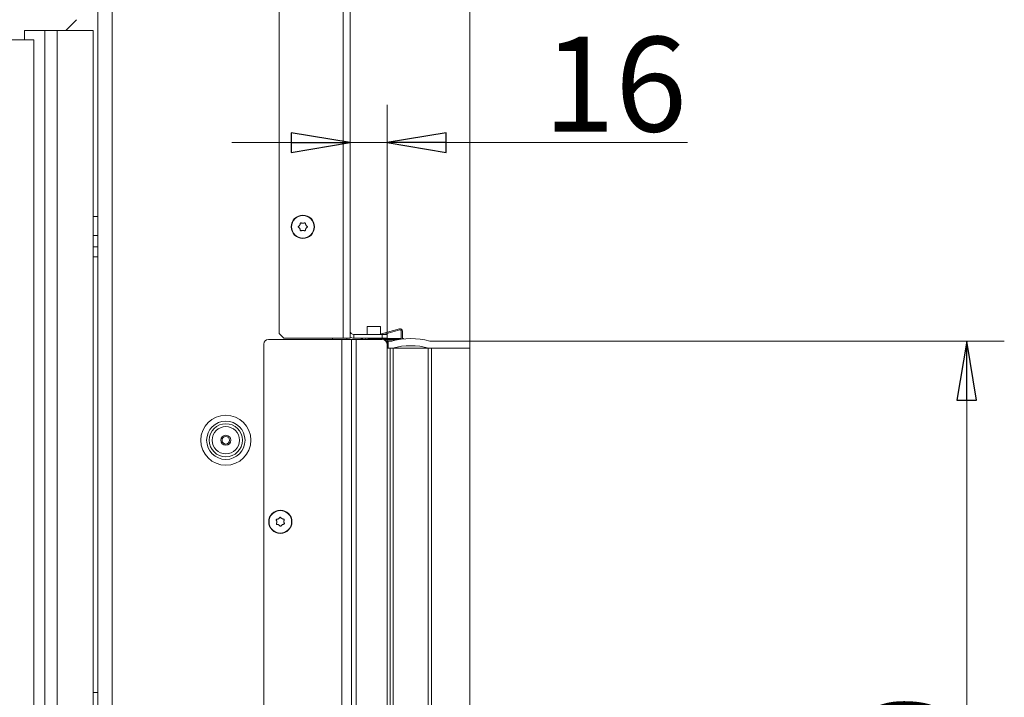
# Model space of a CAD drawing. Extents: x -6917 to -3956, y 789 to 3548.
# Drawn here: x -4371 to -3956, y 2749 to 3035 of the extents above; entities that cross this region are included whole.
import ezdxf

# ---------------------------------------------------------------- set-up
doc = ezdxf.new("R2010")
doc.units = 0
doc.header["$LTSCALE"] = 5
doc.layers.add('3', color=1, linetype='Continuous')
doc.layers.add('SLD-0', color=7, linetype='Continuous')
doc.styles.add('STANDARD-BrunnerGroßer Text', font='ARIAL.TTF')
doc.dimstyles.new('STANDARD-Brunner-IIGroßer Text', dxfattribs={"dimscale": 5, "dimtxt": 8, "dimasz": 5, "dimexe": 3.175, "dimexo": 0, "dimgap": 0.762, "dimtad": 1, "dimdec": 0, "dimrnd": 1e-08, "dimtxsty": 'STANDARD-BrunnerGroßer Text', "dimblk": 'Filled-1', "dimcen": 0.09, "dimdle": 10, "dimclrd": 7, "dimclre": 7, "dimclrt": 7, "dimadec": 1, "dimazin": 2, "dimtfac": 0.666667, "dimtdec": 0, "dimtmove": 0, "dimatfit": 3, "dimldrblk": 'Filled-1', "dimfxl": 1, "dimtolj": 1, "dimlwd": 15, "dimlwe": 15, "dimarcsym": 0})

# ---------------------------------------------------------------- blocks, each defined once
blk = doc.blocks.new('Filled-1')
at = {"color": 0}
for p, q in [((0, 0), (-1, 0.167)), ((-1, 0.167), (-1, -0.167)), ((-1, 0), (0, 0)), ((-1, -0.167), (0, 0))]:
    blk.add_line(p, q, dxfattribs=at)
at = {"color": 0, "flags": 128}
blk.add_lwpolyline([(-1, -0.167), (0, 0), (-1, 0.167), (-1, -0.167)], dxfattribs=at)
at = {"color": 0}
blk.add_solid([(-1, -0.167), (0, 0), (-1, 0.167), (-1, -0.167)], dxfattribs=at)
blk = doc.blocks.new('*D48')
at = {"layer": '3', "color": 7, "lineweight": 15}
for p, q in [((-4181.46, 2899.53), (-3956.05, 2899.53)), ((-3971.92, 2874.53), (-3971.92, 2535.53)), ((-4181.46, 2510.53), (-3956.05, 2510.53))]:
    blk.add_line(p, q, dxfattribs=at)
at = {"layer": 'Defpoints', "color": 0}
for p in [(-4181.46, 2899.53), (-4181.46, 2510.53), (-3971.92, 2510.53)]:
    blk.add_point(p, dxfattribs=at)
at = {"layer": '3', "color": 7, "lineweight": 15, "xscale": 25, "yscale": 25, "zscale": 25}
for p, rotation in [((-3971.92, 2899.53), 90), ((-3971.92, 2510.53), 270)]:
    blk.add_blockref('Filled-1', p, dxfattribs=dict(at, rotation=rotation))
at = {"layer": '3', "color": 30, "lineweight": 15, "insert": (-4016.61, 2705.03), "char_height": 40, "attachment_point": 2, "rotation": 90, "style": 'STANDARD-BrunnerGroßer Text'}
blk.add_mtext('\\A1;389', dxfattribs=at)
blk = doc.blocks.new('*D58')
at = {"layer": 'Defpoints', "color": 0}
for p in [(-4216.46, 2983.29), (-4231.96, 2900.73), (-4216.46, 2898.23)]:
    blk.add_point(p, dxfattribs=at)
at = {"layer": 'SLD-0', "color": 7, "lineweight": 15}
for p, q in [((-4231.96, 2900.73), (-4231.96, 2999.16)), ((-4216.46, 2898.23), (-4216.46, 2999.16)), ((-4256.96, 2983.29), (-4281.96, 2983.29)), ((-4231.96, 2983.29), (-4216.46, 2983.29)), ((-4191.46, 2983.29), (-4089.64, 2983.29))]:
    blk.add_line(p, q, dxfattribs=at)
at = {"layer": 'SLD-0', "color": 7, "lineweight": 15, "xscale": 25, "yscale": 25, "zscale": 25}
blk.add_blockref('Filled-1', (-4231.96, 2983.29), dxfattribs=at)
at = {"layer": 'SLD-0', "color": 7, "lineweight": 15, "xscale": 25, "yscale": 25, "zscale": 25, "rotation": 180}
blk.add_blockref('Filled-1', (-4216.46, 2983.29), dxfattribs=at)
at = {"layer": 'SLD-0', "color": 7, "lineweight": 15, "insert": (-4120.21, 3027.94), "char_height": 40, "attachment_point": 2, "style": 'STANDARD-BrunnerGroßer Text'}
blk.add_mtext('\\A1;16', dxfattribs=at)
blk = doc.blocks.new('*D59')
at = {"layer": '3', "color": 7, "lineweight": 15}
for p, q in [((-4231.96, 2900.73), (-4231.96, 3080.96)), ((-4181.46, 2899.53), (-4181.46, 3080.96)), ((-4256.96, 3065.09), (-4281.96, 3065.09)), ((-4231.96, 3065.09), (-4181.46, 3065.09)), ((-4156.46, 3065.09), (-4066.67, 3065.09))]:
    blk.add_line(p, q, dxfattribs=at)
at = {"layer": 'Defpoints', "color": 0}
for p in [(-4181.46, 3065.09), (-4231.96, 2900.73), (-4181.46, 2899.53)]:
    blk.add_point(p, dxfattribs=at)
at = {"layer": '3', "color": 7, "lineweight": 15, "xscale": 25, "yscale": 25, "zscale": 25}
blk.add_blockref('Filled-1', (-4231.96, 3065.09), dxfattribs=at)
at = {"layer": '3', "color": 7, "lineweight": 15, "xscale": 25, "yscale": 25, "zscale": 25, "rotation": 180}
blk.add_blockref('Filled-1', (-4181.46, 3065.09), dxfattribs=at)
at = {"layer": '3', "color": 30, "lineweight": 15, "insert": (-4099.07, 3109.75), "char_height": 40, "attachment_point": 2, "style": 'STANDARD-BrunnerGroßer Text'}
blk.add_mtext('\\A1;50', dxfattribs=at)

msp = doc.modelspace()

# ---------------------------------------------------------------- linework, layer by layer
at = {"color": 7, "linetype": 'Continuous', "lineweight": 15}
for p, q in [((-4338.46, 3324.73), (-4338.46, 2507.93)), ((-4332.46, 3324.73), (-4332.46, 2507.93)), ((-4234.96, 2900.73), (-4234.96, 3323.23)), ((-4231.96, 2900.73), (-4231.96, 3323.23)), ((-4261.96, 3322.53), (-4261.96, 2902.73)), ((-4351.96, 3030.63), (-4347.42, 3035.16)), ((-4369.37, 3026.63), (-4369.37, 3030.63)), ((-4360.84, 3030.63), (-4369.37, 3030.63)), ((-4360.84, 2352.13), (-4360.84, 3030.63)), ((-4355.64, 3030.63), (-4360.84, 3030.63)), ((-4355.64, 2352.13), (-4355.64, 3030.63)), ((-4341.26, 3030.63), (-4355.64, 3030.63)), ((-4340.46, 3030.63), (-4341.26, 3030.63)), ((-4340.46, 2429.13), (-4340.46, 3030.63)), ((-4383.46, 3026.63), (-4365.46, 3026.63)), ((-4365.46, 2352.13), (-4365.46, 3026.63)), ((-4338.46, 2952.13), (-4340.46, 2952.13)), ((-4251.96, 2949.23), (-4251.96, 2949.23)), ((-4253.26, 2948.48), (-4253.26, 2948.48)), ((-4253.26, 2946.98), (-4253.26, 2946.98)), ((-4251.96, 2946.23), (-4251.96, 2946.23)), ((-4250.66, 2948.48), (-4250.66, 2948.48)), ((-4250.66, 2946.98), (-4250.66, 2946.98)), ((-4338.46, 2944.13), (-4340.46, 2944.13)), ((-4338.46, 2939.23), (-4340.46, 2939.23)), ((-4340.46, 2935.03), (-4338.46, 2935.03)), ((-4266.46, 2900.23), (-4235.46, 2900.23)), ((-4261.96, 2902.73), (-4259.96, 2900.73)), ((-4259.96, 2900.73), (-4234.96, 2900.73)), ((-4235.46, 2900.23), (-4235.46, 2507.73)), ((-4235.46, 2900.23), (-4231.46, 2900.23)), ((-4234.96, 2900.73), (-4231.96, 2900.73)), ((-4233.46, 2900.73), (-4233.46, 2900.23)), ((-4231.46, 2900.23), (-4231.46, 2507.73)), ((-4231.46, 2900.23), (-4229.46, 2900.23)), ((-4230.46, 2902.23), (-4230.46, 2900.73)), ((-4218.46, 2902.23), (-4230.46, 2902.23)), ((-4218.46, 2900.73), (-4230.46, 2900.73)), ((-4229.46, 2900.23), (-4229.46, 2507.73)), ((-4229.46, 2900.23), (-4218.46, 2900.23)), ((-4218.46, 2900.73), (-4218.46, 2902.23)), ((-4218.46, 2902.23), (-4216.46, 2902.23)), ((-4216.46, 2900.73), (-4218.46, 2900.73)), ((-4216.46, 2902.23), (-4216.46, 2900.73)), ((-4268.46, 2898.23), (-4268.46, 2509.73)), ((-4216.46, 2898.23), (-4216.46, 2509.73)), ((-4260.75, 2824.55), (-4260.75, 2824.55)), ((-4262.96, 2823.17), (-4262.96, 2823.17)), ((-4262.25, 2824.5), (-4262.25, 2824.5)), ((-4262.16, 2821.9), (-4262.16, 2821.9)), ((-4260.66, 2821.95), (-4260.66, 2821.95)), ((-4259.96, 2823.28), (-4259.96, 2823.28)), ((-4338.46, 2751.23), (-4340.46, 2751.23))]:
    msp.add_line(p, q, dxfattribs=at)
at = {"color": 30, "linetype": 'Continuous', "lineweight": 15}
for p, q in [((-4224.76, 2905.63), (-4224.76, 2902.23)), ((-4219.16, 2905.63), (-4224.76, 2905.63)), ((-4211.23, 2904.68), (-4219.79, 2902.23)), ((-4219.16, 2902.41), (-4219.16, 2905.63)), ((-4217.98, 2902.23), (-4211.09, 2904.2)), ((-4210.46, 2903.72), (-4210.46, 2900.53)), ((-4209.96, 2900.53), (-4209.96, 2903.72)), ((-4228.06, 2900.73), (-4226.06, 2900.23)), ((-4225.6, 2900.63), (-4225.99, 2900.73)), ((-4225.02, 2900.73), (-4225.35, 2900.63)), ((-4224.95, 2900.23), (-4223.21, 2900.73)), ((-4223.53, 2900.63), (-4210.46, 2900.63)), ((-4211.37, 2900.15), (-4217.92, 2900.15)), ((-4217.58, 2900.03), (-4212.14, 2900.03)), ((-4216.46, 2899.53), (-4216.94, 2899.53)), ((-4216.46, 2899.53), (-4215.96, 2899.53)), ((-4216.46, 2898.23), (-4216.46, 2899.53)), ((-4215.96, 2896.53), (-4215.96, 2899.53)), ((-4214.46, 2899.53), (-4215.96, 2899.53)), ((-4209.96, 2900.53), (-4209.98, 2900.33)), ((-4209.96, 2900.63), (-4209.46, 2900.63)), ((-4209.46, 2900.63), (-4209.46, 2900.39)), ((-4181.46, 2899.53), (-4198.46, 2899.53)), ((-4181.46, 2896.53), (-4181.46, 2899.53)), ((-4215.17, 2896.53), (-4216.46, 2896.53)), ((-4215.96, 2896.53), (-4215.17, 2896.53)), ((-4215.17, 2513.53), (-4215.17, 2896.53)), ((-4213.82, 2896.53), (-4215.17, 2896.53)), ((-4213.82, 2513.53), (-4213.82, 2896.53)), ((-4199.1, 2896.53), (-4213.82, 2896.53)), ((-4199.1, 2513.53), (-4199.1, 2896.53)), ((-4197.74, 2896.53), (-4199.1, 2896.53)), ((-4197.74, 2896.53), (-4181.46, 2896.53)), ((-4197.74, 2513.53), (-4197.74, 2896.53)), ((-4181.46, 2513.53), (-4181.46, 2896.53))]:
    msp.add_line(p, q, dxfattribs=at)
at = {"color": 8, "linetype": 'Continuous', "lineweight": 15}
msp.add_line((-4239.46, 2900.73), (-4239.46, 2900.23), dxfattribs=at)
at = {"color": 7, "linetype": 'Continuous', "lineweight": 15}
for centre, radius in [((-4251.96, 2947.73), 4.9), ((-4251.96, 2947.73), 4.76), ((-4284.46, 2857.63), 10.56), ((-4284.46, 2857.63), 8.1), ((-4284.46, 2857.63), 7), ((-4284.46, 2857.63), 5.77), ((-4284.46, 2857.63), 2.1), ((-4284.46, 2857.63), 1.6), ((-4261.46, 2823.23), 4.9), ((-4261.46, 2823.23), 4.76)]:
    msp.add_circle(centre, radius, dxfattribs=at)
for centre, radius, start, end in [((-4230.46, 2903.73), 1.5, 180, 270), ((-4266.46, 2898.23), 2, 90, 180), ((-4230.46, 2903.73), 3, 240, 270), ((-4218.66, 2901.13), 0.5, 234.56, 270), ((-4218.46, 2898.23), 2, 0, 90)]:
    msp.add_arc(centre, radius, start, end, dxfattribs=at)
at = {"color": 30, "linetype": 'Continuous', "lineweight": 15}
for centre, radius, start, end in [((-4210.96, 2903.72), 1, 0, 106), ((-4210.96, 2903.72), 0.5, 0, 106), ((-4225.48, 2901.11), 0.5, 256, 286), ((-4206.46, 2868.03), 32.5, 75.75, 104.25), ((-4210.96, 2900.53), 0.5, 329.215, 360), ((-4206.46, 2868.03), 29.5, 75.039, 104.961)]:
    msp.add_arc(centre, radius, start, end, dxfattribs=at)
at = {"color": 7, "linetype": 'Continuous', "lineweight": 15}
for points, knots in [([(-4253.26, 2948.48), (-4253.21, 2948.56), (-4253.13, 2948.72), (-4253.05, 2948.98), (-4253.03, 2949.16), (-4253.02, 2949.24)], [0, 0, 0, 0, 0.339256, 0.68861, 1, 1, 1, 1]), ([(-4253.02, 2949.24), (-4253.02, 2949.26), (-4253.01, 2949.3), (-4252.97, 2949.36), (-4252.92, 2949.4), (-4252.85, 2949.42), (-4252.79, 2949.42), (-4252.75, 2949.41), (-4252.73, 2949.4)], [0, 0, 0, 0, 0.173655, 0.347991, 0.518533, 0.685946, 0.853626, 1, 1, 1, 1]), ([(-4252.73, 2949.4), (-4252.65, 2949.37), (-4252.48, 2949.3), (-4252.22, 2949.24), (-4252.04, 2949.23), (-4251.96, 2949.23)], [0, 0, 0, 0, 0.3395648, 0.6887252, 1, 1, 1, 1]), ([(-4251.96, 2949.23), (-4251.87, 2949.23), (-4251.68, 2949.24), (-4251.42, 2949.3), (-4251.26, 2949.37), (-4251.18, 2949.4)], [0, 0, 0, 0, 0.339274, 0.688649, 1, 1, 1, 1]), ([(-4251.18, 2949.4), (-4251.16, 2949.41), (-4251.12, 2949.43), (-4251.05, 2949.42), (-4250.99, 2949.39), (-4250.94, 2949.35), (-4250.9, 2949.3), (-4250.9, 2949.26), (-4250.89, 2949.24)], [0, 0, 0, 0, 0.173602, 0.347939, 0.518483, 0.685896, 0.853576, 1, 1, 1, 1]), ([(-4250.89, 2949.24), (-4250.88, 2949.15), (-4250.86, 2948.97), (-4250.78, 2948.71), (-4250.7, 2948.55), (-4250.66, 2948.48)], [0, 0, 0, 0, 0.339577, 0.688751, 1, 1, 1, 1]), ([(-4253.8, 2947.56), (-4253.81, 2947.58), (-4253.85, 2947.6), (-4253.88, 2947.67), (-4253.89, 2947.73), (-4253.87, 2947.8), (-4253.84, 2947.85), (-4253.81, 2947.88), (-4253.8, 2947.89)], [0, 0, 0, 0, 0.173551, 0.347889, 0.518434, 0.685848, 0.853527, 1, 1, 1, 1]), ([(-4253.8, 2947.89), (-4253.73, 2947.94), (-4253.58, 2948.05), (-4253.4, 2948.25), (-4253.3, 2948.4), (-4253.26, 2948.48)], [0, 0, 0, 0, 0.3395524, 0.6886993, 1, 1, 1, 1]), ([(-4253.26, 2946.98), (-4253.31, 2947.05), (-4253.41, 2947.21), (-4253.59, 2947.41), (-4253.73, 2947.51), (-4253.8, 2947.56)], [0, 0, 0, 0, 0.339256, 0.688611, 1, 1, 1, 1]), ([(-4253.02, 2946.21), (-4253.03, 2946.3), (-4253.05, 2946.49), (-4253.13, 2946.74), (-4253.22, 2946.9), (-4253.26, 2946.98)], [0, 0, 0, 0, 0.339577, 0.688751, 1, 1, 1, 1]), ([(-4252.73, 2946.05), (-4252.74, 2946.05), (-4252.76, 2946.04), (-4252.8, 2946.03), (-4252.83, 2946.03), (-4252.86, 2946.03), (-4252.9, 2946.04), (-4252.93, 2946.06), (-4252.95, 2946.08), (-4252.98, 2946.1), (-4252.99, 2946.13), (-4253.01, 2946.16), (-4253.02, 2946.19), (-4253.02, 2946.2), (-4253.02, 2946.21)], [0, 0, 0, 0, 0.085601, 0.173614, 0.259511, 0.348006, 0.432038, 0.518599, 0.601123, 0.686035, 0.768722, 0.853716, 0.926135, 1, 1, 1, 1]), ([(-4251.96, 2946.23), (-4252.05, 2946.22), (-4252.23, 2946.21), (-4252.5, 2946.15), (-4252.66, 2946.08), (-4252.73, 2946.05)], [0, 0, 0, 0, 0.339274, 0.688649, 1, 1, 1, 1]), ([(-4251.18, 2946.05), (-4251.26, 2946.08), (-4251.43, 2946.16), (-4251.69, 2946.21), (-4251.87, 2946.22), (-4251.96, 2946.23)], [0, 0, 0, 0, 0.339565, 0.688725, 1, 1, 1, 1]), ([(-4250.89, 2946.21), (-4250.9, 2946.19), (-4250.91, 2946.15), (-4250.94, 2946.09), (-4251, 2946.05), (-4251.06, 2946.03), (-4251.12, 2946.03), (-4251.16, 2946.04), (-4251.18, 2946.05)], [0, 0, 0, 0, 0.173655, 0.347991, 0.518533, 0.685946, 0.853626, 1, 1, 1, 1]), ([(-4250.66, 2946.98), (-4250.7, 2946.89), (-4250.79, 2946.73), (-4250.86, 2946.47), (-4250.88, 2946.3), (-4250.89, 2946.21)], [0, 0, 0, 0, 0.339256, 0.68861, 1, 1, 1, 1]), ([(-4250.66, 2948.48), (-4250.61, 2948.4), (-4250.51, 2948.24), (-4250.32, 2948.05), (-4250.18, 2947.94), (-4250.12, 2947.89)], [0, 0, 0, 0, 0.339256, 0.688611, 1, 1, 1, 1]), ([(-4250.12, 2947.56), (-4250.19, 2947.51), (-4250.33, 2947.4), (-4250.52, 2947.2), (-4250.61, 2947.05), (-4250.66, 2946.98)], [0, 0, 0, 0, 0.339552, 0.688699, 1, 1, 1, 1]), ([(-4250.12, 2947.89), (-4250.1, 2947.88), (-4250.06, 2947.85), (-4250.03, 2947.79), (-4250.03, 2947.72), (-4250.04, 2947.65), (-4250.07, 2947.6), (-4250.1, 2947.57), (-4250.12, 2947.56)], [0, 0, 0, 0, 0.173551, 0.347889, 0.518434, 0.685848, 0.853527, 1, 1, 1, 1]), ([(-4262.25, 2824.5), (-4262.18, 2824.55), (-4262.02, 2824.66), (-4261.83, 2824.85), (-4261.73, 2824.99), (-4261.69, 2825.06)], [0, 0, 0, 0, 0.339256, 0.688611, 1, 1, 1, 1]), ([(-4261.69, 2825.06), (-4261.67, 2825.08), (-4261.65, 2825.11), (-4261.59, 2825.14), (-4261.52, 2825.16), (-4261.45, 2825.14), (-4261.4, 2825.12), (-4261.37, 2825.09), (-4261.36, 2825.07)], [0, 0, 0, 0, 0.1735505, 0.347889, 0.5184341, 0.6858476, 0.8535271, 1, 1, 1, 1]), ([(-4261.36, 2825.07), (-4261.3, 2825), (-4261.19, 2824.86), (-4260.98, 2824.68), (-4260.83, 2824.59), (-4260.75, 2824.55)], [0, 0, 0, 0, 0.339552, 0.688699, 1, 1, 1, 1]), ([(-4260.75, 2824.55), (-4260.67, 2824.51), (-4260.5, 2824.43), (-4260.24, 2824.36), (-4260.07, 2824.35), (-4259.98, 2824.34)], [0, 0, 0, 0, 0.339256, 0.68861, 1, 1, 1, 1]), ([(-4263.16, 2823.94), (-4263.16, 2823.95), (-4263.17, 2823.97), (-4263.18, 2824.01), (-4263.18, 2824.04), (-4263.18, 2824.07), (-4263.17, 2824.11), (-4263.16, 2824.14), (-4263.14, 2824.16), (-4263.12, 2824.19), (-4263.09, 2824.21), (-4263.06, 2824.22), (-4263.03, 2824.23), (-4263.01, 2824.23), (-4263.01, 2824.23)], [0, 0, 0, 0, 0.085601, 0.173614, 0.259511, 0.348006, 0.432038, 0.518599, 0.601123, 0.686035, 0.768722, 0.853716, 0.926135, 1, 1, 1, 1]), ([(-4262.96, 2823.17), (-4262.96, 2823.26), (-4262.98, 2823.45), (-4263.05, 2823.71), (-4263.12, 2823.87), (-4263.16, 2823.94)], [0, 0, 0, 0, 0.3392744, 0.6886494, 1, 1, 1, 1]), ([(-4262.93, 2822.11), (-4262.95, 2822.11), (-4263, 2822.12), (-4263.05, 2822.15), (-4263.1, 2822.21), (-4263.12, 2822.27), (-4263.12, 2822.33), (-4263.11, 2822.37), (-4263.1, 2822.39)], [0, 0, 0, 0, 0.173655, 0.347991, 0.518533, 0.685946, 0.853626, 1, 1, 1, 1]), ([(-4263.1, 2822.39), (-4263.07, 2822.47), (-4263.01, 2822.64), (-4262.96, 2822.91), (-4262.96, 2823.09), (-4262.96, 2823.17)], [0, 0, 0, 0, 0.339565, 0.688725, 1, 1, 1, 1]), ([(-4263.01, 2824.23), (-4262.92, 2824.25), (-4262.74, 2824.28), (-4262.48, 2824.37), (-4262.33, 2824.46), (-4262.25, 2824.5)], [0, 0, 0, 0, 0.339577, 0.688751, 1, 1, 1, 1]), ([(-4262.16, 2821.9), (-4262.24, 2821.94), (-4262.41, 2822.02), (-4262.67, 2822.09), (-4262.85, 2822.1), (-4262.93, 2822.11)], [0, 0, 0, 0, 0.339256, 0.68861, 1, 1, 1, 1]), ([(-4261.56, 2821.38), (-4261.61, 2821.45), (-4261.73, 2821.59), (-4261.93, 2821.77), (-4262.09, 2821.86), (-4262.16, 2821.9)], [0, 0, 0, 0, 0.3395524, 0.6886993, 1, 1, 1, 1]), ([(-4261.23, 2821.39), (-4261.24, 2821.37), (-4261.27, 2821.34), (-4261.33, 2821.31), (-4261.39, 2821.3), (-4261.46, 2821.31), (-4261.52, 2821.34), (-4261.54, 2821.37), (-4261.56, 2821.38)], [0, 0, 0, 0, 0.173551, 0.347889, 0.518434, 0.685848, 0.853527, 1, 1, 1, 1]), ([(-4260.66, 2821.95), (-4260.74, 2821.9), (-4260.89, 2821.8), (-4261.08, 2821.6), (-4261.18, 2821.46), (-4261.23, 2821.39)], [0, 0, 0, 0, 0.339256, 0.688611, 1, 1, 1, 1]), ([(-4259.91, 2822.22), (-4260, 2822.2), (-4260.18, 2822.17), (-4260.43, 2822.08), (-4260.59, 2822), (-4260.66, 2821.95)], [0, 0, 0, 0, 0.339577, 0.688751, 1, 1, 1, 1]), ([(-4259.98, 2824.34), (-4259.96, 2824.34), (-4259.92, 2824.33), (-4259.86, 2824.3), (-4259.82, 2824.24), (-4259.79, 2824.18), (-4259.79, 2824.12), (-4259.8, 2824.08), (-4259.81, 2824.06)], [0, 0, 0, 0, 0.173655, 0.347991, 0.518533, 0.685946, 0.853626, 1, 1, 1, 1]), ([(-4259.81, 2824.06), (-4259.84, 2823.98), (-4259.91, 2823.81), (-4259.96, 2823.54), (-4259.96, 2823.36), (-4259.96, 2823.28)], [0, 0, 0, 0, 0.339565, 0.688725, 1, 1, 1, 1]), ([(-4259.96, 2823.28), (-4259.95, 2823.19), (-4259.94, 2823), (-4259.86, 2822.74), (-4259.79, 2822.58), (-4259.75, 2822.51)], [0, 0, 0, 0, 0.339274, 0.688649, 1, 1, 1, 1]), ([(-4259.75, 2822.51), (-4259.75, 2822.49), (-4259.73, 2822.45), (-4259.73, 2822.38), (-4259.75, 2822.31), (-4259.8, 2822.26), (-4259.85, 2822.23), (-4259.89, 2822.22), (-4259.91, 2822.22)], [0, 0, 0, 0, 0.173602, 0.347939, 0.518483, 0.685896, 0.853576, 1, 1, 1, 1])]:
    msp.add_open_spline(points, degree=3, knots=knots, dxfattribs=at)

# ---------------------------------------------------------------- dimensions: what is measured, and where the dimension line sits
at = {"layer": '3', "color": 30, "lineweight": 15}
dim = msp.add_linear_dim(base=(-4181.46, 3065.09), p1=(-4231.96, 2900.73), p2=(-4181.46, 2899.53), text='50', dimstyle='STANDARD-Brunner-IIGroßer Text', override={"dimtxsty": 'STANDARD-BrunnerGroßer Text', "dimclrt": 30}, dxfattribs=at)
dim.commit()
dim.dimension.update_dxf_attribs({"geometry": '*D59', "text_midpoint": (-4099.07, 3065.09), "dimtype": 160})
dim = msp.add_linear_dim(base=(-3971.92, 2510.53), p1=(-4181.46, 2899.53), p2=(-4181.46, 2510.53), angle=90, dimstyle='STANDARD-Brunner-IIGroßer Text', override={"dimtxsty": 'STANDARD-BrunnerGroßer Text', "dimclrt": 30}, dxfattribs=at)
dim.commit()
dim.dimension.update_dxf_attribs({"geometry": '*D48', "text_midpoint": (-3971.92, 2705.03), "dimtype": 160})
at = {"layer": 'SLD-0', "color": 30, "lineweight": 15}
dim = msp.add_linear_dim(base=(-4216.45668322, 2983.28665038), p1=(-4231.95668322, 2900.7257981), p2=(-4216.45668322, 2898.2257981), dimstyle='STANDARD-Brunner-IIGroßer Text', override={"dimtxsty": 'STANDARD-BrunnerGroßer Text'}, dxfattribs=at)
dim.commit()
dim.dimension.update_dxf_attribs({"geometry": '*D58', "text_midpoint": (-4120.20668322, 2983.28665038), "dimtype": 160})

doc.saveas('drawing.dxf')
